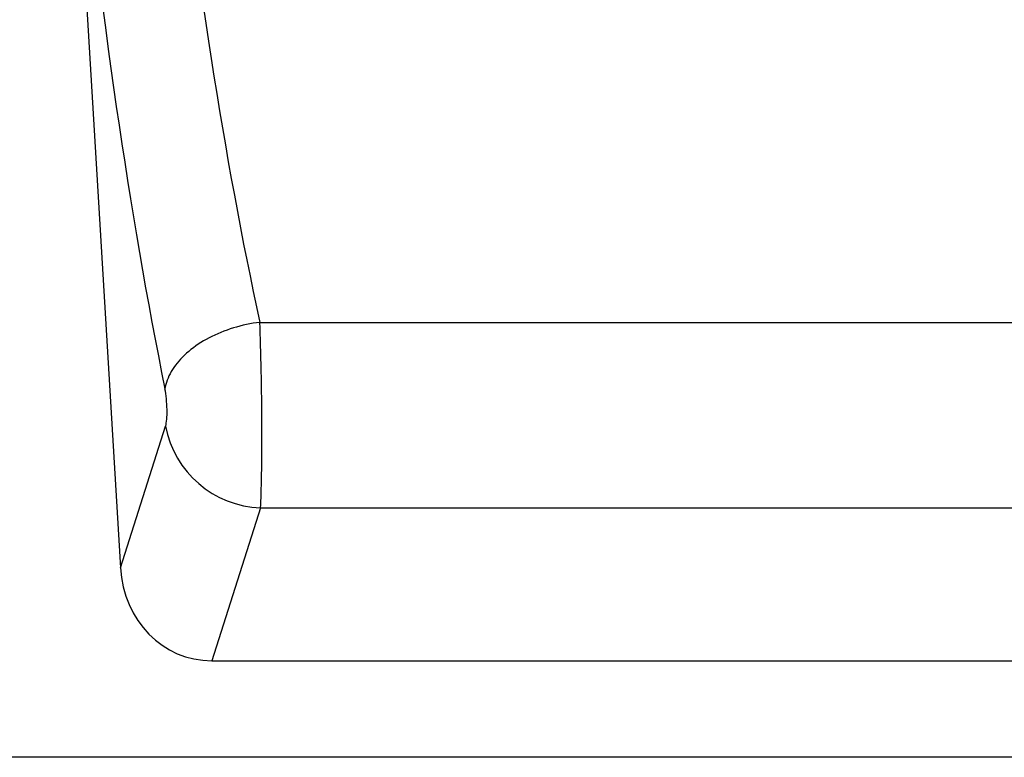
# Model space of a CAD drawing. Units: millimetres. Extents: x 75 to 2100, y 0 to 1460.
# Drawn here: x 1534 to 1615, y 1123 to 1184 of the extents above; entities that cross this region are included whole.
import ezdxf

# ---------------------------------------------------------------- set-up
doc = ezdxf.new("R2010")
doc.units = ezdxf.units.MM
doc.header["$LTSCALE"] = 5
doc.layers.get('0').update_dxf_attribs({"color": 1})
doc.layers.add('132334', color=7, linetype='Continuous')

# ---------------------------------------------------------------- blocks, each defined once
blk = doc.blocks.new('1037927-M_005_Front_view')
for p, q in [((149.758, 74.01), (153.732, 7.708)), ((165.279, 28.031), (275.478, 28.031)), ((153.732, 7.708), (157.474, 19.443)), ((165.338, 12.664), (161.3, 0)), ((165.338, 12.664), (275.419, 12.664)), ((161.3, 0), (279.457, 0)), ((329.656, -8), (-526.571, -8))]:
    blk.add_line(p, q)
at = {"flags": 128}
blk.add_lwpolyline([(165.279, 28.031), (165.002, 27.994), (164.725, 27.951), (164.449, 27.901), (164.174, 27.846), (163.9, 27.785), (163.628, 27.718), (163.358, 27.644), (163.091, 27.566), (162.826, 27.481), (162.564, 27.391), (162.306, 27.296), (162.051, 27.195), (161.8, 27.09), (161.553, 26.979), (161.311, 26.863), (161.074, 26.742), (160.842, 26.617), (160.615, 26.488), (160.395, 26.354), (160.18, 26.216), (159.971, 26.073), (159.769, 25.928), (159.574, 25.778), (159.386, 25.625), (159.205, 25.469), (159.031, 25.31), (158.865, 25.148), (158.708, 24.983), (158.558, 24.816), (158.416, 24.647), (158.283, 24.475), (158.158, 24.302), (158.043, 24.127), (157.936, 23.951), (157.838, 23.773), (157.749, 23.595), (157.67, 23.416), (157.6, 23.236), (157.539, 23.056), (157.488, 22.876), (157.447, 22.696), (157.415, 22.517)], dxfattribs=at)
blk.add_arc((165.615, 20.936), 8.276, 190.39043, 268.08662)
for centre, major_axis, ratio, start_param, end_param in [((177.193, 98.593), (-7.454, 111.925), 0.188462, 1.776826, 2.240303), ((169.329, 98.121), (-7.419, 119.926), 0.175991, 1.77849, 2.241967), ((165.08, 21.727), (-0.12, 10), 0.035324, 3.577501, 5.394022), ((157.216, 21.256), (-0.124, 2), 0.175991, 3.567039, 5.38356), ((161.803, 8.827), (2.706, 8.486), 0.898188, 1.976869, 3.420537)]:
    blk.add_ellipse(centre, major_axis=major_axis, ratio=ratio, start_param=start_param, end_param=end_param)

msp = doc.modelspace()

# ---------------------------------------------------------------- block references
at = {"layer": '132334'}
msp.add_blockref('1037927-M_005_Front_view', (1388.191, 1130.618), dxfattribs=at)

doc.saveas('drawing.dxf')
